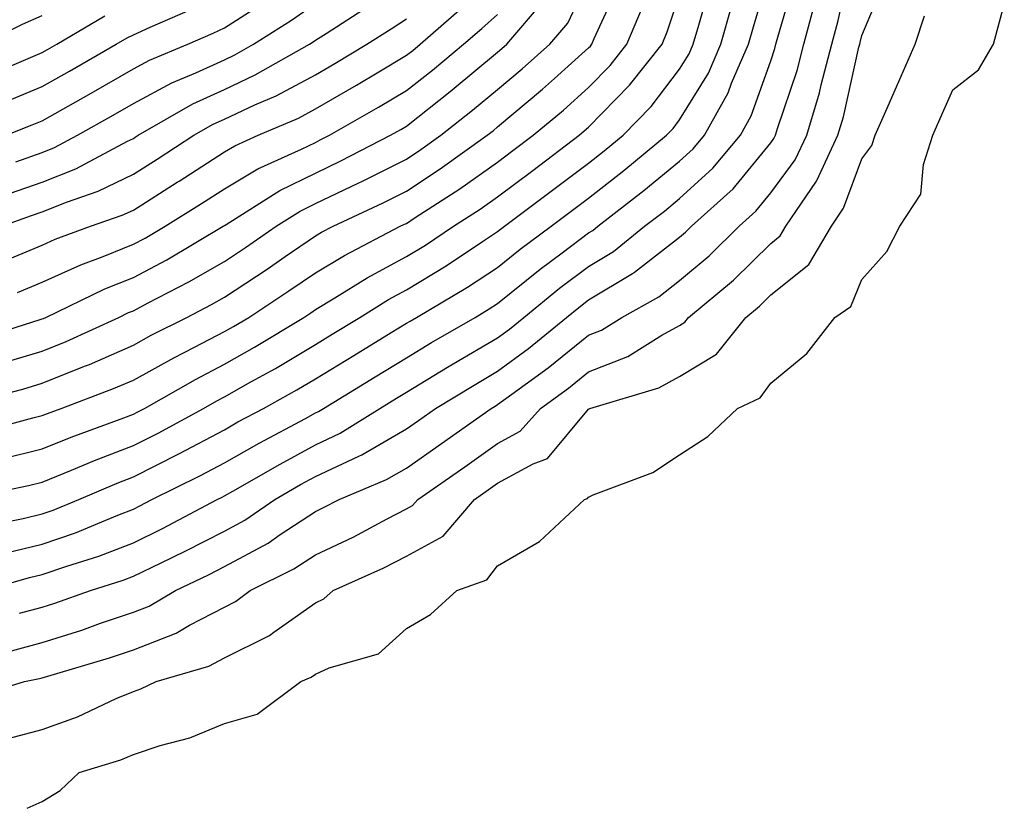
# Model space of a CAD drawing. Units: inches. Extents: x 926243 to 928883, y 7355978 to 7358618.
# Drawn here: x 928386 to 928494, y 7355978 to 7356065 of the extents above; entities that cross this region are included whole.
import ezdxf

# ---------------------------------------------------------------- set-up
doc = ezdxf.new("R2010")
doc.units = ezdxf.units.IN
doc.header["$MEASUREMENT"] = 0
doc.layers.add('Contour_92627355', color=7, linetype='Continuous', true_color=0x27d2d8)

msp = doc.modelspace()

# ---------------------------------------------------------------- linework, layer by layer
at = {"layer": 'Contour_92627355'}
for points in [[(928383.93, 7356006.03, 3372), (928388.05, 7356007, 3372), (928391.7, 7356008.27, 3372), (928396.35, 7356010.21, 3372), (928398.05, 7356010.87, 3372), (928398.75, 7356011.22, 3372), (928400.08, 7356011.92, 3372), (928405.42, 7356014.55, 3372), (928408.05, 7356015.95, 3372), (928411.86, 7356018.1, 3372), (928416.95, 7356020.82, 3372), (928418.05, 7356021.42, 3372), (928418.39, 7356021.58, 3372), (928418.94, 7356021.92, 3372), (928424.59, 7356025.38, 3372), (928428.05, 7356027.49, 3372), (928430.81, 7356029.16, 3372), (928435.58, 7356031.92, 3372), (928437.13, 7356032.84, 3372), (928438.05, 7356033.44, 3372), (928442.74, 7356037.23, 3372), (928445.14, 7356039.02, 3372), (928448.05, 7356041.2, 3372), (928448.5, 7356041.47, 3372), (928449.05, 7356041.92, 3372), (928454.13, 7356045.84, 3372), (928458.05, 7356049.08, 3372), (928459.54, 7356050.43, 3372), (928460.79, 7356051.92, 3372), (928463.39, 7356056.58, 3372), (928463.76, 7356057.63, 3372), (928465.6, 7356061.92, 3372), (928466.15, 7356063.83, 3372), (928468.05, 7356070.32, 3372)], [(928384.66, 7355995.31, 3369), (928388.05, 7355996.21, 3369), (928392.39, 7355997.58, 3369), (928394.45, 7355998.32, 3369), (928398.05, 7355999.53, 3369), (928399.77, 7356000.2, 3369), (928402.67, 7356001.92, 3369), (928406.32, 7356003.65, 3369), (928408.05, 7356004.55, 3369), (928412.84, 7356007.13, 3369), (928414.19, 7356008.06, 3369), (928418.05, 7356010.59, 3369), (928418.95, 7356011.02, 3369), (928420.64, 7356011.92, 3369), (928425.87, 7356014.1, 3369), (928428.05, 7356015.36, 3369), (928431.91, 7356018.06, 3369), (928437.36, 7356021.92, 3369), (928437.79, 7356022.18, 3369), (928438.05, 7356022.34, 3369), (928439.62, 7356023.49, 3369), (928443.61, 7356026.37, 3369), (928448.05, 7356029.97, 3369), (928449.45, 7356030.52, 3369), (928451.69, 7356031.92, 3369), (928455.78, 7356034.18, 3369), (928458.05, 7356035.96, 3369), (928461.29, 7356038.68, 3369), (928464.57, 7356041.92, 3369), (928466.4, 7356043.57, 3369), (928468.05, 7356045.58, 3369), (928470.75, 7356049.22, 3369), (928472.01, 7356051.92, 3369), (928473.39, 7356056.59, 3369), (928473.58, 7356057.45, 3369), (928474.76, 7356061.92, 3369), (928475.45, 7356064.52, 3369), (928476.86, 7356070.73, 3369)], [(928379.92, 7355990.04, 3368), (928386.11, 7355991.92, 3368), (928387.73, 7355992.24, 3368), (928388.05, 7355992.33, 3368), (928388.65, 7355992.52, 3368), (928395.44, 7355994.53, 3368), (928398.05, 7355995.4, 3368), (928402.75, 7355997.22, 3368), (928404.23, 7355998.1, 3368), (928408.05, 7356000.1, 3368), (928409.27, 7356000.7, 3368), (928410.88, 7356001.92, 3368), (928415.68, 7356004.29, 3368), (928418.05, 7356005.84, 3368), (928422.18, 7356007.79, 3368), (928425.92, 7356009.79, 3368), (928428.05, 7356010.88, 3368), (928428.72, 7356011.25, 3368), (928429.29, 7356011.92, 3368), (928434.46, 7356015.52, 3368), (928438.05, 7356018.06, 3368), (928440.55, 7356019.42, 3368), (928442.77, 7356021.92, 3368), (928445.84, 7356024.13, 3368), (928448.05, 7356025.93, 3368), (928452.34, 7356027.63, 3368), (928456.1, 7356029.97, 3368), (928458.05, 7356031.04, 3368), (928458.6, 7356031.38, 3368), (928459.03, 7356031.92, 3368), (928463.97, 7356036, 3368), (928468.05, 7356040.03, 3368), (928469.1, 7356040.87, 3368), (928469.71, 7356041.92, 3368), (928473.09, 7356046.88, 3368), (928473.14, 7356047.01, 3368), (928475.43, 7356051.92, 3368), (928476.03, 7356053.94, 3368), (928477.74, 7356061.61, 3368), (928477.83, 7356061.92, 3368), (928477.87, 7356062.1, 3368), (928478.05, 7356062.89, 3368), (928480.72, 7356069.25, 3368)], [(928381.68, 7356001.92, 3371), (928386.63, 7356003.34, 3371), (928388.05, 7356003.68, 3371), (928390.74, 7356004.61, 3371), (928394.26, 7356005.71, 3371), (928398.05, 7356007.17, 3371), (928401.24, 7356008.73, 3371), (928407.26, 7356011.92, 3371), (928407.79, 7356012.18, 3371), (928408.05, 7356012.32, 3371), (928408.96, 7356012.83, 3371), (928414.16, 7356015.81, 3371), (928418.05, 7356017.93, 3371), (928420.76, 7356019.21, 3371), (928425.11, 7356021.92, 3371), (928426.94, 7356023.04, 3371), (928428.05, 7356023.72, 3371), (928432.57, 7356026.44, 3371), (928433.17, 7356026.8, 3371), (928438.05, 7356029.66, 3371), (928439.35, 7356030.62, 3371), (928440.94, 7356031.92, 3371), (928444.86, 7356035.11, 3371), (928448.05, 7356037.52, 3371), (928450.79, 7356039.17, 3371), (928454.18, 7356041.92, 3371), (928456.37, 7356043.6, 3371), (928458.05, 7356044.99, 3371), (928461.68, 7356048.29, 3371), (928464.72, 7356051.92, 3371), (928465.92, 7356054.06, 3371), (928468.05, 7356060.08, 3371), (928468.51, 7356061.46, 3371), (928468.63, 7356061.92, 3371), (928468.84, 7356062.71, 3371), (928470.72, 7356069.25, 3371)], [(928383.2, 7356026.78, 3378), (928388.05, 7356028.22, 3378), (928390.69, 7356029.28, 3378), (928396.45, 7356031.92, 3378), (928397.53, 7356032.44, 3378), (928398.05, 7356032.65, 3378), (928399.61, 7356033.48, 3378), (928404.15, 7356035.82, 3378), (928408.05, 7356038.07, 3378), (928410.37, 7356039.6, 3378), (928413.75, 7356041.92, 3378), (928416.38, 7356043.58, 3378), (928418.05, 7356044.41, 3378), (928422.83, 7356046.7, 3378), (928423.13, 7356046.84, 3378), (928428.05, 7356049.31, 3378), (928429.62, 7356050.35, 3378), (928431.81, 7356051.92, 3378), (928435.31, 7356054.66, 3378), (928438.05, 7356056.93, 3378), (928440.76, 7356059.21, 3378), (928443.78, 7356061.92, 3378), (928445.75, 7356064.22, 3378), (928448.05, 7356069.1, 3378)], [(928378.15, 7356022.02, 3377), (928385.92, 7356024.05, 3377), (928388.05, 7356024.69, 3377), (928392.68, 7356026.55, 3377), (928393.22, 7356026.75, 3377), (928398.05, 7356028.86, 3377), (928400.02, 7356029.95, 3377), (928403.93, 7356031.92, 3377), (928406.65, 7356033.32, 3377), (928408.05, 7356034.13, 3377), (928412.74, 7356037.23, 3377), (928414.73, 7356038.6, 3377), (928418.05, 7356040.86, 3377), (928418.71, 7356041.26, 3377), (928419.98, 7356041.92, 3377), (928425.48, 7356044.49, 3377), (928428.05, 7356045.78, 3377), (928431.76, 7356048.22, 3377), (928436.91, 7356051.92, 3377), (928437.55, 7356052.42, 3377), (928438.05, 7356052.84, 3377), (928442.98, 7356056.99, 3377), (928444.29, 7356058.16, 3377), (928448.05, 7356061.52, 3377), (928448.25, 7356061.72, 3377), (928448.4, 7356061.92, 3377), (928448.66, 7356062.53, 3377), (928451.41, 7356068.55, 3377)], [(928379.13, 7356011.92, 3374), (928386.52, 7356013.45, 3374), (928388.05, 7356013.82, 3374), (928391.26, 7356015.13, 3374), (928393.78, 7356016.19, 3374), (928398.05, 7356017.83, 3374), (928400.76, 7356019.21, 3374), (928405.74, 7356021.92, 3374), (928407.21, 7356022.76, 3374), (928408.05, 7356023.19, 3374), (928410.96, 7356024.84, 3374), (928413.65, 7356026.32, 3374), (928418.05, 7356028.93, 3374), (928419.9, 7356030.07, 3374), (928422.94, 7356031.92, 3374), (928426.09, 7356033.88, 3374), (928428.05, 7356034.94, 3374), (928432.39, 7356037.58, 3374), (928436.38, 7356040.25, 3374), (928438.05, 7356041.34, 3374), (928438.37, 7356041.6, 3374), (928438.8, 7356041.92, 3374), (928444.09, 7356045.88, 3374), (928448.05, 7356048.87, 3374), (928449.77, 7356050.2, 3374), (928451.83, 7356051.92, 3374), (928454.91, 7356055.06, 3374), (928458.05, 7356059.17, 3374), (928459.1, 7356060.87, 3374), (928459.55, 7356061.92, 3374), (928460.14, 7356064.02, 3374), (928461.42, 7356068.55, 3374)], [(928380.58, 7356029.39, 3379), (928387.8, 7356031.67, 3379), (928388.05, 7356031.75, 3379), (928388.17, 7356031.8, 3379), (928388.45, 7356031.92, 3379), (928394.93, 7356035.04, 3379), (928398.05, 7356036.3, 3379), (928401.72, 7356038.25, 3379), (928407.92, 7356041.92, 3379), (928408, 7356041.97, 3379), (928408.05, 7356042, 3379), (928408.26, 7356042.13, 3379), (928414.13, 7356045.84, 3379), (928418.05, 7356047.77, 3379), (928420.85, 7356049.12, 3379), (928426.3, 7356051.92, 3379), (928427.42, 7356052.55, 3379), (928428.05, 7356052.93, 3379), (928432.84, 7356056.71, 3379), (928433.07, 7356056.89, 3379), (928438.05, 7356061.03, 3379), (928438.53, 7356061.44, 3379), (928439.08, 7356061.92, 3379), (928443.22, 7356066.75, 3379)], [(928383.59, 7356016.38, 3375), (928388.05, 7356017.48, 3375), (928391.21, 7356018.76, 3375), (928397.01, 7356020.88, 3375), (928398.05, 7356021.28, 3375), (928398.47, 7356021.49, 3375), (928399.26, 7356021.92, 3375), (928404.86, 7356025.11, 3375), (928408.05, 7356026.77, 3375), (928411.35, 7356028.63, 3375), (928416.78, 7356031.92, 3375), (928417.54, 7356032.43, 3375), (928418.05, 7356032.77, 3375), (928420.18, 7356034.05, 3375), (928423.72, 7356036.25, 3375), (928428.05, 7356038.6, 3375), (928430.12, 7356039.85, 3375), (928433.2, 7356041.92, 3375), (928436.15, 7356043.82, 3375), (928438.05, 7356045.17, 3375), (928441.91, 7356048.06, 3375), (928447.01, 7356051.92, 3375), (928447.58, 7356052.39, 3375), (928448.05, 7356052.82, 3375), (928452.55, 7356057.42, 3375), (928456.11, 7356061.92, 3375), (928456.68, 7356063.29, 3375), (928458.05, 7356067.37, 3375)], [(928384.07, 7356051.92, 3385), (928386.92, 7356053.05, 3385), (928388.05, 7356053.51, 3385), (928391.72, 7356055.58, 3385), (928393.43, 7356056.55, 3385), (928398.05, 7356059.2, 3385), (928399.82, 7356060.15, 3385), (928404.03, 7356061.92, 3385), (928406.83, 7356063.14, 3385), (928408.05, 7356063.72, 3385), (928413.03, 7356066.94, 3385)], [(928385.55, 7355999.42, 3370), (928388.05, 7356000.09, 3370), (928389.44, 7356000.53, 3370), (928393.33, 7356001.92, 3370), (928396.93, 7356003.04, 3370), (928398.05, 7356003.48, 3370), (928401.1, 7356004.97, 3370), (928403.74, 7356006.23, 3370), (928408.05, 7356008.45, 3370), (928410.31, 7356009.66, 3370), (928413.58, 7356011.92, 3370), (928416.42, 7356013.55, 3370), (928418.05, 7356014.43, 3370), (928422.81, 7356016.68, 3370), (928423.15, 7356016.82, 3370), (928428.05, 7356019.66, 3370), (928429.38, 7356020.59, 3370), (928431.25, 7356021.92, 3370), (928435.48, 7356024.49, 3370), (928438.05, 7356026, 3370), (928441.46, 7356028.51, 3370), (928445.62, 7356031.92, 3370), (928446.96, 7356033.01, 3370), (928448.05, 7356033.83, 3370), (928452.86, 7356036.73, 3370), (928453.1, 7356036.87, 3370), (928458.05, 7356040.74, 3370), (928458.69, 7356041.28, 3370), (928459.34, 7356041.92, 3370), (928463.93, 7356046.04, 3370), (928468.05, 7356051.07, 3370), (928468.41, 7356051.56, 3370), (928468.58, 7356051.92, 3370), (928468.8, 7356052.67, 3370), (928470.94, 7356059.04, 3370), (928471.7, 7356061.92, 3370), (928473.01, 7356066.88, 3370)], [(928380.77, 7356019.19, 3376), (928387.01, 7356020.87, 3376), (928388.05, 7356021.13, 3376), (928388.61, 7356021.36, 3376), (928390.14, 7356021.92, 3376), (928395.88, 7356024.09, 3376), (928398.05, 7356025.03, 3376), (928402.48, 7356027.49, 3376), (928404.78, 7356028.65, 3376), (928408.05, 7356030.35, 3376), (928409.06, 7356030.91, 3376), (928410.72, 7356031.92, 3376), (928415.14, 7356034.83, 3376), (928418.05, 7356036.82, 3376), (928421.24, 7356038.73, 3376), (928427.37, 7356041.92, 3376), (928427.84, 7356042.14, 3376), (928428.05, 7356042.24, 3376), (928429, 7356042.87, 3376), (928433.92, 7356046.05, 3376), (928438.05, 7356048.97, 3376), (928439.74, 7356050.23, 3376), (928441.96, 7356051.92, 3376), (928445.28, 7356054.69, 3376), (928448.05, 7356057.17, 3376), (928450.4, 7356059.57, 3376), (928452.25, 7356061.92, 3376), (928453.97, 7356066, 3376)], [(928381.12, 7356008.86, 3373), (928385.96, 7356009.84, 3373), (928388.05, 7356010.33, 3373), (928389.23, 7356010.74, 3373), (928392.06, 7356011.92, 3373), (928396.26, 7356013.7, 3373), (928398.05, 7356014.39, 3373), (928403.05, 7356016.92, 3373), (928408.05, 7356019.58, 3373), (928409.54, 7356020.43, 3373), (928412.34, 7356021.92, 3373), (928416.02, 7356023.95, 3373), (928418.05, 7356025.15, 3373), (928422.25, 7356027.72, 3373), (928426.37, 7356030.24, 3373), (928428.05, 7356031.27, 3373), (928428.46, 7356031.51, 3373), (928429.16, 7356031.92, 3373), (928434.75, 7356035.22, 3373), (928438.05, 7356037.39, 3373), (928440.55, 7356039.42, 3373), (928443.92, 7356041.92, 3373), (928446.29, 7356043.69, 3373), (928448.05, 7356045.02, 3373), (928451.93, 7356048.04, 3373), (928456.6, 7356051.92, 3373), (928457.32, 7356052.65, 3373), (928458.05, 7356053.61, 3373), (928461.21, 7356058.75, 3373), (928462.57, 7356061.92, 3373), (928463.79, 7356066.18, 3373)], [(928384.28, 7356055.69, 3386), (928388.05, 7356057.26, 3386), (928391.03, 7356058.94, 3386), (928396.18, 7356061.92, 3386), (928397.36, 7356062.61, 3386), (928398.05, 7356062.94, 3386), (928399.91, 7356063.78, 3386), (928404.29, 7356065.69, 3386)], [(928384.46, 7356045.51, 3383), (928388.05, 7356046.78, 3383), (928391.72, 7356048.25, 3383), (928397.39, 7356051.26, 3383), (928398.05, 7356051.58, 3383), (928398.26, 7356051.71, 3383), (928398.58, 7356051.92, 3383), (928404.6, 7356055.37, 3383), (928408.05, 7356056.96, 3383), (928411.43, 7356058.54, 3383), (928417.4, 7356061.92, 3383), (928417.8, 7356062.17, 3383), (928418.05, 7356062.35, 3383), (928419.24, 7356063.11, 3383), (928423.88, 7356066.09, 3383)], [(928384.53, 7356038.4, 3381), (928388.05, 7356039.84, 3381), (928389.48, 7356040.49, 3381), (928393.33, 7356041.92, 3381), (928396.84, 7356043.13, 3381), (928398.05, 7356043.71, 3381), (928402.88, 7356046.75, 3381), (928403.09, 7356046.88, 3381), (928408.05, 7356050.09, 3381), (928409.2, 7356050.77, 3381), (928411.76, 7356051.92, 3381), (928416.17, 7356053.8, 3381), (928418.05, 7356054.81, 3381), (928422.56, 7356057.41, 3381), (928425.02, 7356058.89, 3381), (928428.05, 7356060.7, 3381), (928428.73, 7356061.24, 3381), (928429.55, 7356061.92, 3381), (928434.1, 7356065.87, 3381)], [(928385.14, 7356049.01, 3384), (928388.05, 7356050.04, 3384), (928389.39, 7356050.58, 3384), (928391.91, 7356051.92, 3384), (928395.84, 7356054.13, 3384), (928398.05, 7356055.4, 3384), (928402.29, 7356057.68, 3384), (928404.91, 7356058.77, 3384), (928408.05, 7356060.22, 3384), (928409.21, 7356060.76, 3384), (928411.25, 7356061.92, 3384), (928415.41, 7356064.56, 3384), (928418.05, 7356066.39, 3384)], [(928386.4, 7355978, 3366), (928388.05, 7355978.75, 3366), (928390.03, 7355979.94, 3366), (928392.11, 7355981.92, 3366), (928396.66, 7355983.31, 3366), (928398.05, 7355983.9, 3366), (928401.01, 7355984.88, 3366), (928404.24, 7355985.73, 3366), (928408.05, 7355987.3, 3366), (928411.64, 7355988.33, 3366), (928416.45, 7355991.92, 3366), (928417.58, 7355992.39, 3366), (928418.05, 7355992.72, 3366), (928419.54, 7355993.41, 3366), (928424.99, 7355994.98, 3366), (928428.05, 7355997.75, 3366), (928430.68, 7355999.3, 3366), (928433.58, 7356001.92, 3366), (928436.87, 7356003.1, 3366), (928438.05, 7356004.63, 3366), (928442.67, 7356007.3, 3366), (928447.6, 7356011.92, 3366), (928447.93, 7356012.04, 3366), (928448.05, 7356012.19, 3366), (928448.55, 7356012.42, 3366), (928455.09, 7356014.88, 3366), (928458.05, 7356016.83, 3366), (928461.15, 7356018.82, 3366), (928464.41, 7356021.92, 3366), (928466.9, 7356023.07, 3366), (928468.05, 7356024.68, 3366), (928472.03, 7356027.94, 3366), (928475.1, 7356031.92, 3366), (928476.85, 7356033.12, 3366), (928478.05, 7356036.09, 3366), (928480.8, 7356039.17, 3366), (928482.24, 7356041.92, 3366), (928484.52, 7356045.45, 3366), (928484.82, 7356048.69, 3366), (928485.86, 7356051.92, 3366), (928486.53, 7356053.44, 3366), (928488.05, 7356056.91, 3366), (928490.87, 7356059.1, 3366), (928492.52, 7356061.92, 3366), (928493.7, 7356066.27, 3366)], [(928381.46, 7356061.92, 3388), (928385.87, 7356064.11, 3388), (928388.05, 7356065.09, 3388)], [(928381.66, 7356058.31, 3387), (928386.49, 7356060.36, 3387), (928388.05, 7356061.01, 3387), (928388.63, 7356061.34, 3387), (928389.64, 7356061.92, 3387), (928394.93, 7356065.03, 3387)], [(928383.61, 7356041.92, 3382), (928386.87, 7356043.1, 3382), (928388.05, 7356043.51, 3382), (928390.71, 7356044.58, 3382), (928394.19, 7356045.78, 3382), (928398.05, 7356047.65, 3382), (928400.67, 7356049.3, 3382), (928404.7, 7356051.92, 3382), (928406.83, 7356053.14, 3382), (928408.05, 7356053.7, 3382), (928411.38, 7356055.25, 3382), (928413.72, 7356056.25, 3382), (928418.05, 7356058.56, 3382), (928420.18, 7356059.79, 3382), (928423.71, 7356061.92, 3382), (928426.36, 7356063.61, 3382), (928428.05, 7356064.71, 3382)], [(928384.3, 7355985.67, 3367), (928388.05, 7355986.66, 3367), (928391.93, 7355988.05, 3367), (928396.17, 7355990.05, 3367), (928398.05, 7355990.84, 3367), (928398.86, 7355991.11, 3367), (928400.57, 7355991.92, 3367), (928406.35, 7355993.62, 3367), (928408.05, 7355994.51, 3367), (928412.99, 7355996.98, 3367), (928413.48, 7355997.35, 3367), (928418.05, 7356000.56, 3367), (928418.98, 7356000.99, 3367), (928419.98, 7356001.92, 3367), (928425.55, 7356004.42, 3367), (928428.05, 7356005.7, 3367), (928432.08, 7356007.89, 3367), (928435.51, 7356011.92, 3367), (928437.01, 7356012.96, 3367), (928438.05, 7356013.7, 3367), (928441.96, 7356015.82, 3367), (928443.55, 7356016.42, 3367), (928448.05, 7356021.83, 3367), (928448.11, 7356021.86, 3367), (928448.19, 7356021.92, 3367), (928455.78, 7356024.18, 3367), (928458.05, 7356025.43, 3367), (928462.08, 7356027.89, 3367), (928465.32, 7356031.92, 3367), (928466.81, 7356033.16, 3367), (928468.05, 7356034.38, 3367), (928472.25, 7356037.71, 3367), (928474.71, 7356041.92, 3367), (928476.06, 7356043.91, 3367), (928478.05, 7356049.32, 3367), (928479.17, 7356050.79, 3367), (928479.53, 7356051.92, 3367), (928480.7, 7356054.56, 3367), (928482.13, 7356057.84, 3367), (928483.92, 7356061.92, 3367), (928484.94, 7356065.03, 3367)], [(928385.31, 7356034.66, 3380), (928388.05, 7356035.78, 3380), (928392.28, 7356037.69, 3380), (928394.72, 7356038.59, 3380), (928398.05, 7356039.94, 3380), (928399.34, 7356040.63, 3380), (928401.53, 7356041.92, 3380), (928405.55, 7356044.43, 3380), (928408.05, 7356046.05, 3380), (928411.74, 7356048.24, 3380), (928416.51, 7356050.38, 3380), (928418.05, 7356051.14, 3380), (928418.58, 7356051.4, 3380), (928419.6, 7356051.92, 3380), (928424.98, 7356054.99, 3380), (928428.05, 7356056.82, 3380), (928430.91, 7356059.07, 3380), (928434.32, 7356061.92, 3380), (928436.32, 7356063.65, 3380), (928438.05, 7356065.2, 3380)]]:
    msp.add_polyline3d(points, dxfattribs=at)

doc.saveas('drawing.dxf')
